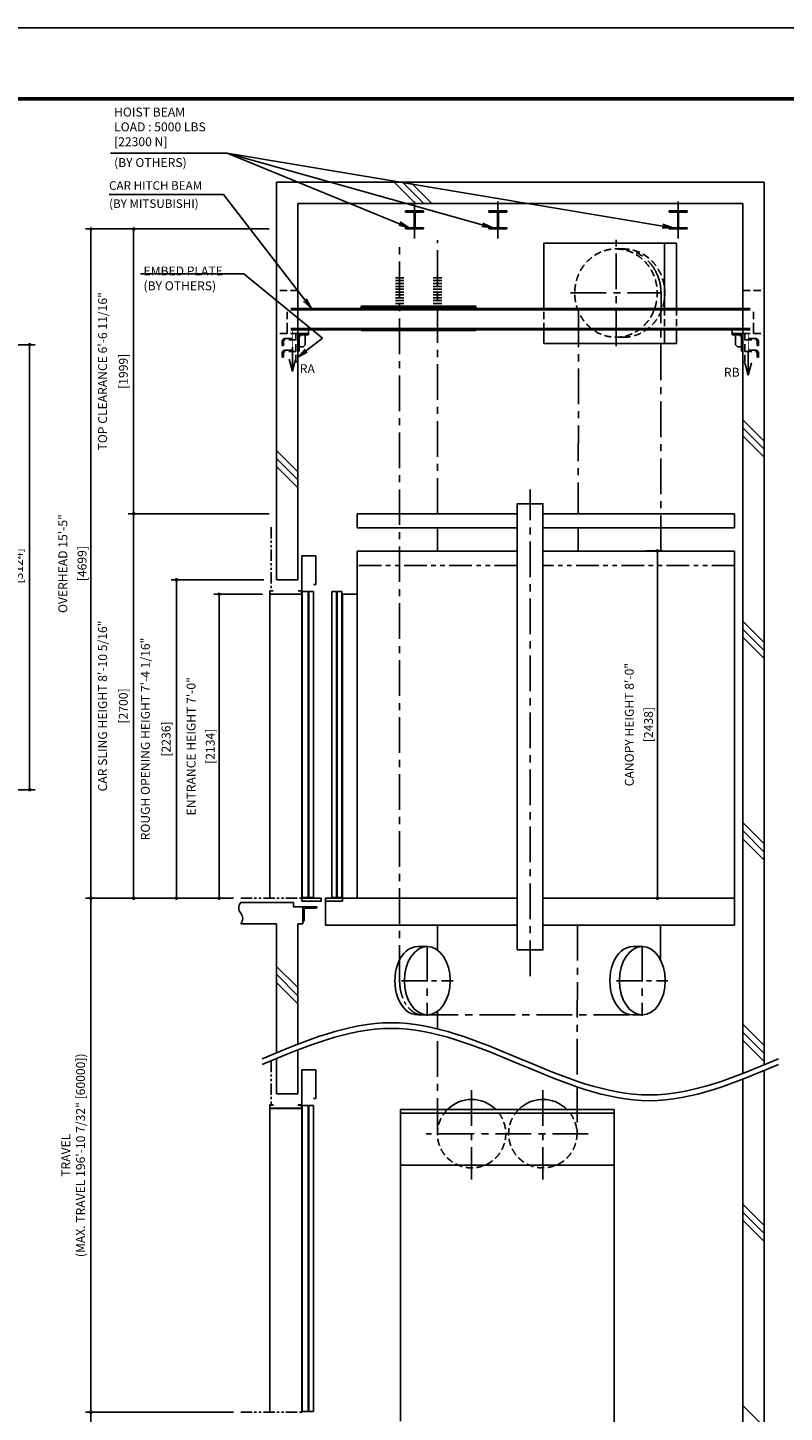
# Model space of a CAD drawing. Units: millimetres. Extents: x 0 to 21000, y 0 to 15000.
# Drawn here: x 9887 to 15197, y 5279 to 15000 of the extents above; entities that cross this region are included whole.
import ezdxf

# ---------------------------------------------------------------- set-up
doc = ezdxf.new("R2010")
doc.units = ezdxf.units.MM
doc.header["$LTSCALE"] = 100
for name, pattern in [('CENTERX2', [4, 2.5, -0.5, 0.5, -0.5]), ('DASHED', [0.75, 0.5, -0.25]), ('PHANTOM2', [31.75, 15.875, -3.175, 3.175, -3.175, 3.175, -3.175])]:
    doc.linetypes.add(name, pattern=pattern)
doc.layers.get('0').update_dxf_attribs({"color": 3})
for name, color, linetype in [('BUILDING', 3, 'Continuous'), ('C', 7, 'CENTERX2'), ('CAR', 6, 'Continuous'), ('CENTER-LINE', 7, 'CENTERX2'), ('CWT', 1, 'Continuous'), ('DIM', 2, 'Continuous'), ('DOOR', 7, 'Continuous'), ('FRAME', 5, 'Continuous'), ('OTHERS', 4, 'Continuous'), ('TRACTION-MACHINE', 2, 'Continuous'), ('W-DASHED-LINE', 111, 'PHANTOM2')]:
    doc.layers.add(name, color=color, linetype=linetype)
doc.styles.get("Standard").update_dxf_attribs({"font": 'romans.shx', "bigfont": 'bigfont.shx'})
doc.dimstyles.new('1-15矢', dxfattribs={"dimscale": 15, "dimtxt": 3, "dimasz": 5, "dimexe": 2, "dimexo": 2, "dimgap": 1, "dimtad": 3, "dimdsep": 46, "dimtxsty": 'Standard', "dimblk1": 'OPEN', "dimblk2": 'OPEN', "dimsah": 1, "dimcen": 0.09, "dimclrd": 256, "dimclre": 256, "dimclrt": 256, "dimadec": 0, "dimazin": 0, "dimtfac": 1, "dimtdec": 4, "dimtmove": 0, "dimatfit": 3, "dimldrblk": 'OPEN', "dimfxl": 0, "dimtolj": 1, "dimtzin": 0, "dimarcsym": 0})
doc.dimstyles.new('1-50IN INCH', dxfattribs={"dimscale": 25, "dimtxt": 2.5, "dimasz": 1, "dimexe": 1.5, "dimexo": 2, "dimgap": 1, "dimtad": 3, "dimdec": 4, "dimlfac": 0.03937, "dimzin": 3, "dimdsep": 46, "dimlunit": 4, "dimtxsty": 'Standard', "dimblk1": 'DOT', "dimblk2": 'DOT', "dimsah": 1, "dimcen": 0.09, "dimclrd": 256, "dimclre": 256, "dimclrt": 256, "dimadec": 0, "dimazin": 2, "dimtfac": 1, "dimtdec": 4, "dimtmove": 0, "dimatfit": 3, "dimldrblk": 'DOT', "dimfxl": 0, "dimfrac": 2, "dimtolj": 1, "dimtzin": 0, "dimarcsym": 0})
doc.dimstyles.new('1-50IN INCH1-2', dxfattribs={"dimscale": 25, "dimtxt": 2.5, "dimasz": 1, "dimexe": 1.5, "dimexo": 2, "dimgap": 1, "dimtad": 3, "dimdec": 1, "dimlfac": 0.03937, "dimzin": 3, "dimdsep": 46, "dimlunit": 4, "dimtxsty": 'Standard', "dimblk1": 'DOT', "dimblk2": 'DOT', "dimsah": 1, "dimcen": 0.09, "dimclrd": 256, "dimclre": 256, "dimclrt": 256, "dimadec": 0, "dimazin": 2, "dimtfac": 1, "dimtdec": 1, "dimtmove": 0, "dimatfit": 3, "dimldrblk": 'DOT', "dimfxl": 0, "dimfrac": 2, "dimtolj": 1, "dimtzin": 0, "dimarcsym": 0})
doc.dimstyles.new('1-50IN-ARROW', dxfattribs={"dimscale": 25, "dimtxt": 2.5, "dimasz": 3, "dimexe": 1.5, "dimexo": 2, "dimgap": 1, "dimtad": 3, "dimdsep": 46, "dimtxsty": 'Standard', "dimblk1": 'OPEN', "dimblk2": 'OPEN', "dimsah": 1, "dimcen": 0.09, "dimclrd": 256, "dimclre": 256, "dimclrt": 256, "dimadec": 0, "dimazin": 0, "dimtfac": 1, "dimtmove": 0, "dimatfit": 3, "dimldrblk": 'OPEN', "dimfxl": 0, "dimtolj": 1, "dimtzin": 0, "dimarcsym": 0})

# ---------------------------------------------------------------- blocks, each defined once
blk = doc.blocks.new('_DOT')
at = {"color": 0, "linetype": 'ByBlock'}
blk.add_line((-0.5, 0), (-1, 0), dxfattribs=at)
at = {"color": 0, "linetype": 'ByBlock', "const_width": 0.5}
blk.add_lwpolyline([(-0.25, 0, 1), (0.25, 0, 1)], format="xyb", close=True, dxfattribs=at)
blk = doc.blocks.new('*D32')
at = {"layer": 'DEFPOINTS', "color": 0}
for p in [(8751, 12774), (9901.2, 12774), (8751, 9650)]:
    blk.add_point(p, dxfattribs=at)
at = {"layer": 'DIM', "lineweight": -2}
for p, q in [((8801, 12774), (9938.7, 12774)), ((9901.2, 9675), (9901.2, 12749)), ((8801, 9650), (9938.7, 9650))]:
    blk.add_line(p, q, dxfattribs=at)
at = {"layer": 'DIM', "lineweight": -2, "xscale": 25, "yscale": 25, "zscale": 25}
for p, rotation in [((9901.2, 12774), 90), ((9901.2, 9650), 270)]:
    blk.add_blockref('_DOT', p, dxfattribs=dict(at, rotation=rotation))
at = {"layer": 'DIM', "insert": (9770.6, 11212), "char_height": 62.5, "attachment_point": 5, "rotation": 90}
blk.add_mtext('\\A1;CLR HOISTWAY DEPTH 10\'-3"\\P [3124]', dxfattribs=at)
blk = doc.blocks.new('*D47')
at = {"layer": 'DEFPOINTS', "color": 0}
for p in [(11231, 11022), (11585.5, 11022), (11382.5, 8888)]:
    blk.add_point(p, dxfattribs=at)
at = {"layer": 'DIM', "lineweight": -2}
for p, q in [((11535.5, 11022), (11193.5, 11022)), ((11231, 8913), (11231, 10997)), ((11332.5, 8888), (11193.5, 8888))]:
    blk.add_line(p, q, dxfattribs=at)
at = {"layer": 'DIM', "lineweight": -2, "xscale": 25, "yscale": 25, "zscale": 25}
for p, rotation in [((11231, 11022), 90), ((11231, 8888), 270)]:
    blk.add_blockref('_DOT', p, dxfattribs=dict(at, rotation=rotation))
at = {"layer": 'DIM', "char_height": 62.5, "attachment_point": 5, "rotation": 90}
for s, insert in [('\\A1;ENTRANCE HEIGHT 7\'-0"', (11034, 9955)), ('\\A1;[2134]', (11168.8, 9955))]:
    blk.add_mtext(s, dxfattribs=dict(at, insert=insert))
blk = doc.blocks.new('*D48')
at = {"layer": 'DEFPOINTS', "color": 0}
for p in [(10331, 13587), (11632.5, 13587), (11382.5, 8888)]:
    blk.add_point(p, dxfattribs=at)
at = {"layer": 'DIM', "lineweight": -2}
for p, q in [((11582.5, 13587), (10293.5, 13587)), ((10331, 8913), (10331, 13562)), ((11332.5, 8888), (10293.5, 8888))]:
    blk.add_line(p, q, dxfattribs=at)
at = {"layer": 'DIM', "lineweight": -2, "xscale": 25, "yscale": 25, "zscale": 25}
for p, rotation in [((10331, 13587), 90), ((10331, 8888), 270)]:
    blk.add_blockref('_DOT', p, dxfattribs=dict(at, rotation=rotation))
at = {"layer": 'DIM', "char_height": 62.5, "attachment_point": 5, "rotation": 90}
for s, insert in [('\\A1;OVERHEAD 15\'-5"', (10134, 11237.5)), ('\\A1;[4699]', (10268.8, 11237.5))]:
    blk.add_mtext(s, dxfattribs=dict(at, insert=insert))
blk = doc.blocks.new('*D49')
at = {"layer": 'DEFPOINTS', "color": 0}
for p in [(11382.5, 5279), (10331, 3300), (11632.5, 3300)]:
    blk.add_point(p, dxfattribs=at)
at = {"layer": 'DIM', "lineweight": -2}
for p, q in [((11332.5, 5279), (10293.5, 5279)), ((10331, 5254), (10331, 3325)), ((11582.5, 3300), (10293.5, 3300))]:
    blk.add_line(p, q, dxfattribs=at)
at = {"layer": 'DIM', "lineweight": -2, "xscale": 25, "yscale": 25, "zscale": 25}
for p, rotation in [((10331, 5279), 90), ((10331, 3300), 270)]:
    blk.add_blockref('_DOT', p, dxfattribs=dict(at, rotation=rotation))
at = {"layer": 'DIM', "insert": (10200.3, 4289.5), "char_height": 62.5, "attachment_point": 5, "rotation": 90}
blk.add_mtext('\\A1;PIT DEPTH 8\'-11"\\P[2718]', dxfattribs=at)
blk = doc.blocks.new('*D50')
at = {"layer": 'DEFPOINTS', "color": 0}
for p in [(10931, 11124), (11595.5, 11124), (11232.5, 8888)]:
    blk.add_point(p, dxfattribs=at)
at = {"layer": 'DIM', "lineweight": -2}
for p, q in [((11545.5, 11124), (10893.5, 11124)), ((10931, 8913), (10931, 11099)), ((11182.5, 8888), (10893.5, 8888))]:
    blk.add_line(p, q, dxfattribs=at)
at = {"layer": 'DIM', "lineweight": -2, "xscale": 25, "yscale": 25, "zscale": 25}
for p, rotation in [((10931, 11124), 90), ((10931, 8888), 270)]:
    blk.add_blockref('_DOT', p, dxfattribs=dict(at, rotation=rotation))
at = {"layer": 'DIM', "char_height": 62.5, "attachment_point": 5, "rotation": 90}
for s, insert in [('\\A1;ROUGH OPENING HEIGHT 7\'-4 1/16"', (10713.1, 10006)), ('\\A1;[2236]', (10858.4, 10006))]:
    blk.add_mtext(s, dxfattribs=dict(at, insert=insert))
blk = doc.blocks.new('*D51')
at = {"layer": 'DEFPOINTS', "color": 0}
for p in [(14175, 11326), (14175, 8888), (14306.2, 8888)]:
    blk.add_point(p, dxfattribs=at)
at = {"layer": 'DIM', "lineweight": -2}
for p, q in [((14225, 11326), (14343.7, 11326)), ((14306.2, 11301), (14306.2, 8913)), ((14225, 8888), (14343.7, 8888))]:
    blk.add_line(p, q, dxfattribs=at)
at = {"layer": 'DIM', "lineweight": -2, "xscale": 25, "yscale": 25, "zscale": 25}
for p, rotation in [((14306.2, 11326), 90), ((14306.2, 8888), 270)]:
    blk.add_blockref('_DOT', p, dxfattribs=dict(at, rotation=rotation))
at = {"layer": 'DIM', "char_height": 62.5, "attachment_point": 5, "rotation": 90}
for s, insert in [('\\A1;CANOPY HEIGHT 8\'-0"', (14109.2, 10107)), ('\\A1;[2438]', (14244, 10107))]:
    blk.add_mtext(s, dxfattribs=dict(at, insert=insert))
blk = doc.blocks.new('_OPEN')
at = {"color": 0, "linetype": 'ByBlock'}
for p, q in [((-1, 0.17), (0, 0)), ((0, 0), (-1, -0.17)), ((0, 0), (-1, 0))]:
    blk.add_line(p, q, dxfattribs=at)
blk = doc.blocks.new('*D52')
at = {"layer": 'DEFPOINTS', "color": 0}
for p in [(11382.5, 8888), (10331, 5279), (11382.5, 5279)]:
    blk.add_point(p, dxfattribs=at)
at = {"layer": 'DIM', "lineweight": -2}
for p, q in [((11332.5, 8888), (10293.5, 8888)), ((10331, 8863), (10331, 5304)), ((11332.5, 5279), (10293.5, 5279))]:
    blk.add_line(p, q, dxfattribs=at)
at = {"layer": 'DIM', "lineweight": -2, "xscale": 25, "yscale": 25, "zscale": 25}
for p, rotation in [((10331, 8888), 90), ((10331, 5279), 270)]:
    blk.add_blockref('_DOT', p, dxfattribs=dict(at, rotation=rotation))
at = {"layer": 'DIM', "insert": (10206.3, 7083.5), "char_height": 62.5, "attachment_point": 5, "rotation": 90}
blk.add_mtext('\\A1;TRAVEL\\P(MAX. TRAVEL 196\'-10 7/32" [60000])', dxfattribs=at)
blk = doc.blocks.new('*D53')
at = {"layer": 'DEFPOINTS', "color": 0, "linetype": 'Continuous', "ltscale": 0.5}
for p in [(10631, 11588), (11632.5, 11588), (11382.5, 8888)]:
    blk.add_point(p, dxfattribs=at)
at = {"layer": 'DIM', "linetype": 'Continuous', "lineweight": -2, "ltscale": 0.5}
for p, q in [((11582.5, 11588), (10593.5, 11588)), ((10631, 8913), (10631, 11563)), ((11332.5, 8888), (10593.5, 8888))]:
    blk.add_line(p, q, dxfattribs=at)
at = {"layer": 'DIM', "linetype": 'Continuous', "lineweight": -2, "ltscale": 0.5, "xscale": 25, "yscale": 25, "zscale": 25}
for p, rotation in [((10631, 11588), 90), ((10631, 8888), 270)]:
    blk.add_blockref('_DOT', p, dxfattribs=dict(at, rotation=rotation))
at = {"layer": 'DIM', "linetype": 'Continuous', "ltscale": 0.5, "char_height": 62.5, "attachment_point": 5, "rotation": 90}
for s, insert in [('\\A1;CAR SLING HEIGHT 8\'-10 5/16"', (10413.1, 10238)), ('\\A1;[2700]', (10558.4, 10238))]:
    blk.add_mtext(s, dxfattribs=dict(at, insert=insert))
blk = doc.blocks.new('*D54')
at = {"layer": 'DEFPOINTS', "color": 0, "linetype": 'Continuous', "ltscale": 0.5}
for p in [(10631, 13587), (11632.5, 13587), (11632.5, 11588)]:
    blk.add_point(p, dxfattribs=at)
at = {"layer": 'DIM', "linetype": 'Continuous', "lineweight": -2, "ltscale": 0.5}
for p, q in [((11582.5, 13587), (10593.5, 13587)), ((10631, 11613), (10631, 13562)), ((11582.5, 11588), (10593.5, 11588))]:
    blk.add_line(p, q, dxfattribs=at)
at = {"layer": 'DIM', "linetype": 'Continuous', "lineweight": -2, "ltscale": 0.5, "xscale": 25, "yscale": 25, "zscale": 25}
for p, rotation in [((10631, 13587), 90), ((10631, 11588), 270)]:
    blk.add_blockref('_DOT', p, dxfattribs=dict(at, rotation=rotation))
at = {"layer": 'DIM', "linetype": 'Continuous', "ltscale": 0.5, "char_height": 62.5, "attachment_point": 5, "rotation": 90}
for s, insert in [('\\A1;TOP CLEARANCE 6\'-6 11/16"', (10413.1, 12587.5)), ('\\A1;[1999]', (10558.4, 12587.5))]:
    blk.add_mtext(s, dxfattribs=dict(at, insert=insert))
blk = doc.blocks.new('L100X100X10')
for p, q in [((-100, 0), (0, 0)), ((-100, 0), (-100, -3)), ((-100, 0), (-100, 0)), ((0, 0), (0, -100)), ((-93, -10), (-20, -10)), ((-10, -20), (-10, -93)), ((-3, -100), (0, -100)), ((0, -100), (0, -100))]:
    blk.add_line(p, q)
for centre, radius, start, end in [((-93, -3), 7, 180, 270), ((-20, -20), 10, 0, 90), ((-3, -93), 7, 180, 270)]:
    blk.add_arc(centre, radius, start, end)
blk = doc.blocks.new('EMBED PLATE')
at = {"layer": 'BUILDING', "linetype": 'DASHED'}
for p, q in [((0, 275), (-150, 275)), ((0, -25), (-150, -25))]:
    blk.add_line(p, q, dxfattribs=at)
at = {"layer": 'OTHERS', "linetype": 'DASHED'}
for p, q in [((-75, 0), (-75, -25)), ((-110.3, -110.3), (-110.3, -83.3)), ((-101, -83.3), (-101, -110.3)), ((-89, -61.9), (-12.5, -61.9)), ((-12.5, -71.3), (-89, -71.3)), ((-12.5, -61.9), (-12.5, -71.3)), ((-110.3, -110.3), (-101, -110.3)), ((-110.3, -192.1), (-110.3, -165.1)), ((-110.3, -192.1), (-101, -192.1)), ((-101, -165.1), (-101, -192.1)), ((-89, -143.8), (-12.5, -143.8)), ((-12.5, -153.1), (-89, -153.1)), ((-12.5, -143.8), (-12.5, -153.1))]:
    blk.add_line(p, q, dxfattribs=at)
at = {"layer": 'OTHERS', "linetype": 'Continuous'}
for p, q in [((75, -25), (0, -25)), ((0, -49), (0, -150)), ((26.9, -34.4), (9.4, -51.9)), ((9.4, -150), (9.4, -46.4)), ((21.4, -34.4), (75, -34.4)), ((75, -25), (24, -25)), ((52.5, -34.4), (52.5, -105.6)), ((75, 0), (75, -34.4)), ((0, -150), (9.4, -150)), ((38.4, -119.7), (9.4, -119.7)), ((52.5, -105.6), (38.4, -119.7))]:
    blk.add_line(p, q, dxfattribs=at)
at = {"layer": 'OTHERS', "linetype": 'DASHED'}
blk.add_lwpolyline([(0, -25), (0, -225), (-12.5, -225), (-12.5, -25)], close=True, dxfattribs=at)
for centre, radius in [((-89, -83.3), 21.4), ((-89, -83.3), 12), ((-89, -165.1), 21.4), ((-89, -165.1), 12)]:
    blk.add_arc(centre, radius, 90, 180, dxfattribs=at)
at = {"layer": 'OTHERS', "linetype": 'Continuous'}
for radius in [21.4, 12]:
    blk.add_arc((21.4, -46.4), radius, 90, 180, dxfattribs=at)

msp = doc.modelspace()

# ---------------------------------------------------------------- linework, layer by layer
at = {"layer": 'BUILDING'}
for p, q in [((11632.48255, 11123.97369), (11632.48255, 13914.90024)), ((11632.48255, 13914.90024), (15056.48255, 13914.90024)), ((12460.05094, 13914.90024), (12610.05094, 13764.90024)), ((12516.61948, 13914.90024), (12666.61948, 13764.90024)), ((12573.18802, 13914.90024), (12723.18802, 13764.90024)), ((15056.48255, 7718.58672), (15056.48255, 13914.90024)), ((11782.48255, 11123.97369), (11782.48255, 13764.90024)), ((11782.48255, 13764.90024), (14906.48255, 13764.90024)), ((11782.48255, 13764.90024), (14906.48255, 13764.90024)), ((14906.48255, 7658.08113), (14906.48255, 13764.90024)), ((14906.48255, 12247.60571), (15056.48255, 12097.60571)), ((14906.48255, 12191.03717), (15056.48255, 12041.03717)), ((14906.48255, 12134.46863), (15056.48255, 11984.46863)), ((11632.48255, 12032.17859), (11782.48255, 11882.17859)), ((11632.48255, 11975.61004), (11782.48255, 11825.61004)), ((11632.48255, 11919.0415), (11782.48255, 11769.0415)), ((11632.48255, 11123.97369), (11782.48255, 11123.97369)), ((14906.48255, 10833.39215), (15056.48255, 10683.39215)), ((14906.48255, 10776.82361), (15056.48255, 10626.82361)), ((14906.48255, 10720.25506), (15056.48255, 10570.25506)), ((14906.48255, 9419.17859), (15056.48255, 9269.17859)), ((14906.48255, 9362.61004), (15056.48255, 9212.61004)), ((14906.48255, 9306.0415), (15056.48255, 9156.0415)), ((11752.48255, 8857.89918), (11381.60948, 8857.89918)), ((11752.48255, 8827.97369), (11752.48255, 8857.89918)), ((11752.48255, 8827.97369), (11817.48255, 8827.97369)), ((11817.48255, 8707.97369), (11817.48255, 8827.97369)), ((11382.48255, 8707.97369), (11632.48255, 8707.97369)), ((11632.48255, 7802.24561), (11632.48255, 8707.97369)), ((11782.48255, 7862.7512), (11782.48255, 8707.97369)), ((11782.48255, 8707.97369), (11817.48255, 8707.97369)), ((11633.1629, 8409.754), (11782.48255, 8260.43435)), ((11632.48255, 8353.86581), (11782.48255, 8203.86581)), ((11632.48255, 8297.29727), (11782.48255, 8147.29727)), ((14906.48255, 8004.96502), (15056.48255, 7854.96502)), ((14906.48255, 7948.39648), (15056.48255, 7798.39648)), ((14906.48255, 7891.82794), (15056.48255, 7741.82794)), ((11782.48255, 7514.97369), (11782.48255, 7822.7512)), ((11632.48255, 7514.97369), (11632.48255, 7762.24561)), ((14906.48255, 4862.25285), (14906.48255, 7618.08113)), ((15056.48255, 4922.75845), (15056.48255, 7678.58672)), ((11632.48255, 7514.97369), (11782.48255, 7514.97369)), ((14906.48255, 6740.75146), (15056.48255, 6590.75146)), ((14906.48255, 6684.18292), (15056.48255, 6534.18292)), ((14906.48255, 6627.61438), (15056.48255, 6477.61438)), ((14906.48255, 5326.5379), (15056.48255, 5176.5379))]:
    msp.add_line(p, q, dxfattribs=at)
for centre, start, end in [((11427.15118, 8820.47369), 139.986028488, 220.013971512), ((11337.81391, 8745.47369), 319.986028488, 40.013971512)]:
    msp.add_arc(centre, 58.3227, start, end, dxfattribs=at)
for points in [[(11532.48255, 7760.41617), (12438.48255, 8014.09617), (13344.48255, 7760.41617), (14250.48255, 7506.73617), (15156.48255, 7760.41617)], [(11532.48255, 7720.41617), (12438.48255, 7974.09617), (13344.48255, 7720.41617), (14250.48255, 7466.73617), (15156.48255, 7720.41617)]]:
    msp.add_spline(points, degree=3, dxfattribs=at)
at = {"layer": 'C'}
for p, q in [((13002.48255, 7539.76968), (13002.48255, 6912.98444)), ((13502.48255, 7539.76968), (13502.48255, 6912.98444)), ((13821.4525, 7235.06689), (12682.94713, 7235.06689))]:
    msp.add_line(p, q, dxfattribs=at)
at = {"layer": 'CAR'}
for p, q in [((12198.48255, 11487.97369), (12198.48255, 11587.97369)), ((13322.48255, 11587.97369), (12198.48255, 11587.97369)), ((14847.48255, 11587.97369), (13502.48255, 11587.97369)), ((14847.48255, 11487.97369), (14847.48255, 11587.97369)), ((13322.48255, 11487.97369), (12198.48255, 11487.97369)), ((14847.48255, 11487.97369), (13502.48255, 11487.97369)), ((13322.48255, 11325.97369), (12198.48255, 11325.97369)), ((12198.48255, 8887.97369), (12198.48255, 11325.97369)), ((14847.48255, 11325.97369), (13502.48255, 11325.97369)), ((14847.48255, 8699.97369), (14847.48255, 11325.97369)), ((12096.48255, 8887.97369), (12096.48255, 11023.57369)), ((12096.48255, 11023.57369), (12198.48255, 11023.57369)), ((11977.48255, 8867.97369), (11977.48255, 8699.97369)), ((13322.48255, 8887.97369), (12096.48255, 8887.97369)), ((13502.48255, 8887.97369), (14847.48255, 8887.97369)), ((13322.48255, 8699.97369), (11977.48255, 8699.97369)), ((14847.48255, 8699.97369), (13502.48255, 8699.97369))]:
    msp.add_line(p, q, dxfattribs=at)
at = {"layer": 'CAR', "linetype": 'PHANTOM2', "ltscale": 0.1}
for p, q in [((13322.48255, 11223.97369), (12198.48255, 11223.97369)), ((14847.48255, 11223.97369), (13502.48255, 11223.97369))]:
    msp.add_line(p, q, dxfattribs=at)
at = {"layer": 'CAR'}
msp.add_lwpolyline([(13322.48255, 8524.97369), (13502.48255, 8524.97369), (13502.48255, 11657.97369), (13322.48255, 11657.97369)], close=True, dxfattribs=at)
at = {"layer": 'CENTER-LINE', "ltscale": 0.5}
for p, q in [((12602.48255, 13520.15921), (12602.48255, 13780.64127)), ((13187.48255, 13520.15921), (13187.48255, 13780.64127)), ((14452.48255, 13520.15921), (14452.48255, 13780.64127))]:
    msp.add_line(p, q, dxfattribs=at)
at = {"layer": 'CENTER-LINE'}
for p, q in [((12497.48255, 8308.67369), (12497.48255, 13507.37781)), ((12762.48255, 11587.97369), (12762.48255, 13507.37781)), ((14015.96332, 12764.9708), (14015.96332, 13511.66215)), ((13697.37688, 13138.31647), (14334.54976, 13138.31647)), ((14330.40536, 11325.97369), (14331.88809, 13138.31647)), ((13752.82889, 13007.54369), (13750.84671, 11587.97369)), ((13412.48255, 8341.99202), (13412.48255, 11757.97369)), ((12762.48255, 11325.97369), (12762.48255, 11487.97369)), ((13750.66034, 11487.97369), (13750.35841, 11325.97369)), ((12762.48255, 8524.1074), (12762.48255, 8699.97369)), ((13745.46431, 8699.97369), (13743.42116, 7603.69099)), ((14327.48255, 8455.16429), (14327.73179, 8699.97369)), ((12691.63953, 8553.77402), (12691.63953, 8062.18465)), ((14200.15812, 8553.77402), (14200.15812, 8062.18465)), ((12658.22325, 8068.67369), (14166.74184, 8068.67369)), ((12762.48255, 7971.23285), (12762.48255, 8093.23998)), ((12762.48255, 7235.06689), (12762.48255, 7931.23285)), ((13743.34043, 7563.71832), (13742.48255, 7235.06689))]:
    msp.add_line(p, q, dxfattribs=at)
at = {"layer": 'CENTER-LINE', "ltscale": 0.7}
for p, q in [((12511.04767, 8308.67369), (12872.2314, 8308.67369)), ((14019.56626, 8308.67369), (14380.74999, 8308.67369))]:
    msp.add_line(p, q, dxfattribs=at)
at = {"layer": 'CENTER-LINE'}
msp.add_ellipse((14042.48255, 13136.60836), major_axis=(0, 310), ratio=0.9335804265, start_param=-1.5652862405, end_param=0, dxfattribs=at)
at = {"layer": 'CENTER-LINE', "ltscale": 0.5}
msp.add_ellipse((12658.22325, 8308.67369), major_axis=(0, 240), ratio=0.6697529421, start_param=1.5707963268, end_param=3.1415926536, dxfattribs=at)
at = {"layer": 'CWT'}
for p, q in [((12502.48255, 7405.07087), (14002.48255, 7405.07087)), ((12502.48255, 5216.41379), (12502.48255, 7405.07087)), ((14002.48255, 4736.81816), (14002.48255, 7405.07087)), ((14002.48255, 7380.07029), (12502.48255, 7380.07029)), ((14002.48255, 7015.06173), (12502.48255, 7015.06173))]:
    msp.add_line(p, q, dxfattribs=at)
at = {"layer": 'DEFPOINTS'}
msp.add_lwpolyline([(0, 0), (21000, 0), (21000, 15000), (0, 15000)], close=True, dxfattribs=at)
at = {"layer": 'DIM'}
for p, q in [((11287.6597, 14118.87494), (10467.82648, 14118.87494)), ((13509.51399, 13028.97475), (13509.51399, 13486.90024)), ((14357.20502, 13486.90024), (14357.20502, 13028.97475)), ((14439.80883, 13486.90024), (14439.80883, 13028.97475)), ((11404.55147, 13271.81797), (10678.79598, 13271.81797)), ((13509.51399, 12782.90024), (13509.51399, 12878.97475)), ((14357.20502, 12878.97475), (14357.20502, 12782.90024)), ((14439.80883, 12878.97475), (14439.80883, 12782.90024))]:
    msp.add_line(p, q, dxfattribs=at)
at = {"layer": 'DIM', "color": 2}
for p, q in [((11744.98255, 12586.45027), (11744.98255, 12756.56342)), ((11744.98255, 12586.45027), (11722.12617, 12671.75145)), ((11744.98255, 12586.45027), (11767.83893, 12671.75145)), ((14943.98255, 12561.45027), (14921.12617, 12646.75145)), ((14943.98255, 12561.45027), (14943.98255, 12731.56342)), ((14943.98255, 12561.45027), (14966.83893, 12646.75145))]:
    msp.add_line(p, q, dxfattribs=at)
at = {"layer": 'DIM', "const_width": 4.16667}
for points in [[(11744.98255, 12586.45027), (11744.98255, 12878.97475)], [(14943.98255, 12561.45027), (14943.98255, 12853.97475)], [(11744.98255, 12586.45027), (11722.12617, 12671.75145)], [(11744.98255, 12586.45027), (11767.83893, 12671.75145)], [(14943.98255, 12561.45027), (14921.12617, 12646.75145)], [(14943.98255, 12561.45027), (14966.83893, 12646.75145)]]:
    msp.add_lwpolyline(points, dxfattribs=at)
at = {"layer": 'DOOR'}
for p, q in [((11910.48255, 11291.89918), (11810.48255, 11291.89918)), ((11810.48255, 11291.89918), (11810.48255, 8887.89918)), ((11910.48255, 11091.89918), (11910.48255, 11291.89918)), ((11893.48255, 11091.89918), (11910.48255, 11091.89918)), ((11814.48255, 11041.89918), (11814.48255, 8892.89918)), ((11814.48255, 11041.89918), (11856.48255, 11041.89918)), ((11856.48255, 11041.89918), (11856.48255, 8892.89918)), ((11860.48255, 11041.89918), (11860.48255, 8892.89918)), ((11860.48255, 11041.89918), (11892.48255, 11041.89918)), ((11892.48255, 11041.89918), (11892.48255, 8892.89918)), ((12022.48255, 11041.97369), (12022.48255, 8892.97369)), ((12022.48255, 11041.97369), (12054.48255, 11041.97369)), ((12054.48255, 11041.97369), (12054.48255, 8892.97369)), ((12059.48255, 11041.97369), (12059.48255, 8892.97369)), ((12059.48255, 11041.97369), (12091.48255, 11041.97369)), ((12091.48255, 11041.97369), (12091.48255, 8892.97369)), ((11810.48255, 8887.89918), (11810.48255, 8867.89918)), ((11810.48255, 8887.89918), (11947.48255, 8887.89918)), ((11947.48255, 8867.89918), (11810.48255, 8867.89918)), ((11814.48255, 8892.89648), (11856.48255, 8892.89648)), ((11860.48255, 8892.89648), (11892.48255, 8892.89648)), ((11947.48255, 8887.89918), (11947.48255, 8867.89918)), ((11977.48255, 8887.97369), (11977.48255, 8867.97369)), ((11977.48255, 8887.97369), (12096.48255, 8887.97369)), ((12096.48255, 8867.97369), (11977.48255, 8867.97369)), ((12054.48255, 8892.97369), (12022.48255, 8892.97369)), ((12091.48255, 8892.97369), (12059.48255, 8892.97369)), ((12096.48255, 8887.97369), (12096.48255, 8867.97369)), ((11910.48255, 7682.89918), (11810.48255, 7682.89918)), ((11810.48255, 7682.89918), (11810.48255, 5278.89918)), ((11910.48255, 7482.89918), (11910.48255, 7682.89918)), ((11814.48255, 7432.89918), (11814.48255, 5283.89918)), ((11814.48255, 7432.89918), (11856.48255, 7432.89918)), ((11856.48255, 7432.89918), (11856.48255, 5283.89918)), ((11860.48255, 7432.89918), (11860.48255, 5283.89918)), ((11860.48255, 7432.89918), (11892.48255, 7432.89918)), ((11892.48255, 7432.89918), (11892.48255, 5283.89918)), ((11893.48255, 7482.89918), (11910.48255, 7482.89918)), ((11814.48255, 5283.89648), (11856.48255, 5283.89648)), ((11860.48255, 5283.89648), (11892.48255, 5283.89648))]:
    msp.add_line(p, q, dxfattribs=at)
at = {"layer": 'FRAME', "const_width": 25}
msp.add_lwpolyline([(450, 500), (20450, 500), (20450, 14500), (450, 14500)], close=True, dxfattribs=at)
at = {"layer": 'OTHERS'}
for p, q in [((12538.98255, 13713.90024), (12665.98255, 13713.90024)), ((12538.98255, 13713.90024), (12538.98255, 13704.80024)), ((12665.98255, 13704.80024), (12665.98255, 13713.90024)), ((13123.98255, 13713.90024), (13250.98255, 13713.90024)), ((13123.98255, 13713.90024), (13123.98255, 13704.80024)), ((13250.98255, 13704.80024), (13250.98255, 13713.90024)), ((14515.98255, 13713.90024), (14388.98255, 13713.90024)), ((14388.98255, 13704.80024), (14388.98255, 13713.90024)), ((14515.98255, 13713.90024), (14515.98255, 13704.80024)), ((12538.98255, 13704.80024), (12591.93255, 13704.80024)), ((12599.43255, 13697.30024), (12599.43255, 13603.50024)), ((12605.53255, 13697.30024), (12605.53255, 13603.50024)), ((12613.03255, 13704.80024), (12665.98255, 13704.80024)), ((13123.98255, 13704.80024), (13176.93255, 13704.80024)), ((13184.43255, 13697.30024), (13184.43255, 13603.50024)), ((13190.53255, 13697.30024), (13190.53255, 13603.50024)), ((13198.03255, 13704.80024), (13250.98255, 13704.80024)), ((14441.93255, 13704.80024), (14388.98255, 13704.80024)), ((14449.43255, 13697.30024), (14449.43255, 13603.50024)), ((14455.53255, 13697.30024), (14455.53255, 13603.50024)), ((14515.98255, 13704.80024), (14463.03255, 13704.80024)), ((12538.98255, 13596.00024), (12591.93255, 13596.00024)), ((12538.98255, 13596.00024), (12538.98255, 13586.90024)), ((12538.98255, 13586.90024), (12665.98255, 13586.90024)), ((12613.03255, 13596.00024), (12665.98255, 13596.00024)), ((12665.98255, 13586.90024), (12665.98255, 13596.00024)), ((13123.98255, 13596.00024), (13176.93255, 13596.00024)), ((13123.98255, 13596.00024), (13123.98255, 13586.90024)), ((13123.98255, 13586.90024), (13250.98255, 13586.90024)), ((13198.03255, 13596.00024), (13250.98255, 13596.00024)), ((13250.98255, 13586.90024), (13250.98255, 13596.00024)), ((14441.93255, 13596.00024), (14388.98255, 13596.00024)), ((14388.98255, 13586.90024), (14388.98255, 13596.00024)), ((14515.98255, 13586.90024), (14388.98255, 13586.90024)), ((14515.98255, 13596.00024), (14463.03255, 13596.00024)), ((14515.98255, 13596.00024), (14515.98255, 13586.90024)), ((12467.67186, 13243.97475), (12527.67186, 13243.97475)), ((12467.67186, 13223.97475), (12527.67186, 13223.97475)), ((12732.67186, 13243.97475), (12792.67186, 13243.97475)), ((12732.67186, 13223.97475), (12792.67186, 13223.97475)), ((12467.67186, 13203.97475), (12527.67186, 13203.97475)), ((12467.67186, 13183.97475), (12527.67186, 13183.97475)), ((12467.67186, 13163.97475), (12527.67186, 13163.97475)), ((12467.67186, 13143.97475), (12527.67186, 13143.97475)), ((12467.67186, 13123.97475), (12527.67186, 13123.97475)), ((12732.67186, 13203.97475), (12792.67186, 13203.97475)), ((12732.67186, 13183.97475), (12792.67186, 13183.97475)), ((12732.67186, 13163.97475), (12792.67186, 13163.97475)), ((12732.67186, 13143.97475), (12792.67186, 13143.97475)), ((12732.67186, 13123.97475), (12792.67186, 13123.97475)), ((12467.67186, 13103.97475), (12527.67186, 13103.97475)), ((12467.67186, 13083.97475), (12527.67186, 13083.97475)), ((12467.67186, 13063.97475), (12527.67186, 13063.97475)), ((12467.67186, 13063.97475), (12527.67186, 13063.97475)), ((12732.67186, 13103.97475), (12792.67186, 13103.97475)), ((12732.67186, 13083.97475), (12792.67186, 13083.97475)), ((12732.67186, 13063.97475), (12792.67186, 13063.97475)), ((12732.67186, 13063.97475), (12792.67186, 13063.97475)), ((11585.48255, 11046.89918), (11585.48255, 11021.89918)), ((11610.48255, 11046.89918), (11585.48255, 11046.89918)), ((11585.48255, 11023.49918), (11585.48255, 8887.97369)), ((11810.48255, 11021.89918), (11585.48255, 11021.89918)), ((11587.08255, 11045.29918), (11587.08255, 11023.49918)), ((11610.48255, 11045.29918), (11587.08255, 11045.29918)), ((11808.88255, 11023.49918), (11587.08255, 11023.49918)), ((11610.48255, 11046.89918), (11610.48255, 11045.29918)), ((11785.48255, 11046.89918), (11810.48255, 11046.89918)), ((11785.48255, 11046.89918), (11785.48255, 11045.29918)), ((11785.48255, 11045.29918), (11808.88255, 11045.29918)), ((11808.88255, 11045.29918), (11808.88255, 11023.49918)), ((11810.48255, 11046.89918), (11810.48255, 11021.89918)), ((12624.80697, 8548.67369), (12691.63953, 8548.67369)), ((14133.32556, 8548.67369), (14200.15812, 8548.67369)), ((12624.80697, 8068.67369), (12691.63953, 8068.67369)), ((14133.32556, 8068.67369), (14200.15812, 8068.67369)), ((11585.48255, 7437.89918), (11585.48255, 7412.89918)), ((11610.48255, 7437.89918), (11585.48255, 7437.89918)), ((11585.48255, 7414.49918), (11585.48255, 5278.97369)), ((11810.48255, 7412.89918), (11585.48255, 7412.89918)), ((11587.08255, 7436.29918), (11587.08255, 7414.49918)), ((11610.48255, 7436.29918), (11587.08255, 7436.29918)), ((11808.88255, 7414.49918), (11587.08255, 7414.49918)), ((11610.48255, 7437.89918), (11610.48255, 7436.29918)), ((11785.48255, 7437.89918), (11810.48255, 7437.89918)), ((11785.48255, 7437.89918), (11785.48255, 7436.29918)), ((11785.48255, 7436.29918), (11808.88255, 7436.29918)), ((11808.88255, 7436.29918), (11808.88255, 7414.49918)), ((11810.48255, 7437.89918), (11810.48255, 7412.89918))]:
    msp.add_line(p, q, dxfattribs=at)
at = {"layer": 'OTHERS', "color": 4, "linetype": 'DASHED'}
for p, q in [((11784.32393, 13028.97475), (11707.48255, 13028.97475)), ((11707.48255, 12878.97475), (11707.48255, 13028.97475)), ((14906.48255, 13028.97475), (14981.48255, 13028.97475)), ((14981.48255, 12878.97475), (14981.48255, 13028.97475)), ((11784.32393, 13018.97475), (11707.48255, 13018.97475)), ((14906.48255, 13018.97475), (14981.48255, 13018.97475)), ((11784.32393, 12888.97475), (11707.48255, 12888.97475)), ((11784.32393, 12878.97475), (11707.48255, 12878.97475)), ((14906.48255, 12888.97475), (14981.48255, 12888.97475)), ((14906.48255, 12878.97475), (14981.48255, 12878.97475))]:
    msp.add_line(p, q, dxfattribs=at)
at = {"layer": 'OTHERS', "color": 4, "linetype": 'Continuous'}
for p, q in [((11784.32393, 13028.97475), (14906.48255, 13028.97475)), ((13031.55798, 13043.97475), (12226.55798, 13043.97475)), ((12226.55798, 13043.97475), (12226.55798, 13028.97475)), ((12226.55798, 13034.97475), (13031.55798, 13034.97475)), ((13031.55798, 13034.97475), (12226.55798, 13034.97475)), ((12766.55798, 13043.97475), (12766.55798, 13028.97475)), ((13031.55798, 13043.97475), (13031.55798, 13028.97475)), ((11784.32393, 13018.97475), (14906.48255, 13018.97475)), ((14906.48255, 12888.97475), (11784.32393, 12888.97475)), ((14906.48255, 12878.97475), (11784.32393, 12878.97475)), ((12226.55798, 12872.97475), (12226.55798, 12878.97475)), ((13031.55798, 12872.97475), (12226.55798, 12872.97475)), ((12766.55798, 12872.97475), (12766.55798, 12878.97475)), ((13031.55798, 12872.97475), (13031.55798, 12878.97475))]:
    msp.add_line(p, q, dxfattribs=at)
at = {"layer": 'OTHERS'}
for centre, radius, start, end in [((12591.93255, 13697.30024), 7.5, 0, 90), ((12613.03255, 13697.30024), 7.5, 90, 180), ((13176.93255, 13697.30024), 7.5, 0, 90), ((13198.03255, 13697.30024), 7.5, 90, 180), ((14441.93255, 13697.30024), 7.5, 0, 90), ((14463.03255, 13697.30024), 7.5, 90, 180), ((12591.93255, 13603.50024), 7.5, 270, 0), ((12613.03255, 13603.50024), 7.5, 180, 270), ((13176.93255, 13603.50024), 7.5, 270, 0), ((13198.03255, 13603.50024), 7.5, 180, 270), ((14441.93255, 13603.50024), 7.5, 270, 0), ((14463.03255, 13603.50024), 7.5, 180, 270), ((13002.48255, 7235.06689), 240, 45.100819175, 134.899180825), ((13502.48255, 7235.06689), 240, 45.100819175, 134.899180825)]:
    msp.add_arc(centre, radius, start, end, dxfattribs=at)
at = {"layer": 'OTHERS', "linetype": 'DASHED'}
for centre in [(13002.48255, 7235.06689), (13502.48255, 7235.06689)]:
    msp.add_arc(centre, 240, 134.899180825, 45.100819175, dxfattribs=at)
at = {"layer": 'OTHERS'}
for centre in [(12624.80697, 8308.67369), (14133.32556, 8308.67369)]:
    msp.add_ellipse(centre, major_axis=(0, -240), ratio=0.6697529421, start_param=3.1415926536, end_param=6.2831853072, dxfattribs=at)
for centre in [(12691.63953, 8308.67369), (14200.15812, 8308.67369)]:
    msp.add_ellipse(centre, major_axis=(0, 240), ratio=0.6697529421, dxfattribs=at)
at = {"layer": 'TRACTION-MACHINE', "linetype": 'Continuous'}
for p, q in [((14439.80883, 13486.90024), (13509.51399, 13486.90024)), ((14439.80883, 12782.90024), (13509.51399, 12782.90024))]:
    msp.add_line(p, q, dxfattribs=at)
at = {"layer": 'TRACTION-MACHINE', "linetype": 'DASHED'}
for p, q in [((14015.96332, 13446.60836), (14069.00178, 13446.60836)), ((13509.51399, 12878.97475), (13509.51399, 13028.97475)), ((14357.20502, 13028.97475), (14357.20502, 12878.97475)), ((14439.80883, 13028.97475), (14439.80883, 12878.97475)), ((14015.96332, 12826.60836), (14069.00178, 12826.60836))]:
    msp.add_line(p, q, dxfattribs=at)
msp.add_ellipse((14015.96332, 13136.60836), major_axis=(0, 310), ratio=0.9335804265, dxfattribs=at)
msp.add_ellipse((14069.00178, 13136.60836), major_axis=(0, 310), ratio=0.9335804265, start_param=3.1415926536, end_param=6.2831853072, dxfattribs=at)
at = {"layer": 'W-DASHED-LINE', "ltscale": 0.05}
for p, q in [((11595.48255, 11494.25414), (11595.48255, 11046.89918)), ((11805.48255, 11021.89918), (11585.48255, 11021.89918)), ((11382.48255, 8887.97369), (11810.48255, 8887.89918)), ((11595.48255, 7746.83352), (11595.48255, 7437.89918)), ((11805.48255, 7412.89918), (11585.48255, 7412.89918)), ((11382.48255, 5278.97369), (11810.48255, 5278.97369))]:
    msp.add_line(p, q, dxfattribs=at)

# ---------------------------------------------------------------- block references
msp.add_blockref('EMBED PLATE', (11782.48255, 12878.97475))
at = {"xscale": -1}
msp.add_blockref('EMBED PLATE', (14906.48255, 12878.97475), dxfattribs=at)
at = {"layer": 'BUILDING', "rotation": 90}
msp.add_blockref('L100X100X10', (11817.48255, 8827.97369), dxfattribs=at)

# ---------------------------------------------------------------- texts
at = {"layer": 'DIM'}
for s, p in [('RA', (11796.70269, 12574.78145)), ('RB', (14773.21332, 12549.78145))]:
    msp.add_text(s, height=62.5, dxfattribs=at).set_placement(p)
at = {"layer": 'DIM', "char_height": 62.5, "attachment_point": 7}
for s, insert in [('HOIST BEAM\\PLOAD : 5000 LBS\\P        [22300 N]', (10493.48083, 14148.55527)), ('(BY OTHERS)', (10493.48083, 14002.51659)), ('\\A1;EMBED PLATE\\P(BY OTHERS)', (10700.16584, 13156.42876))]:
    msp.add_mtext(s, dxfattribs=dict(at, insert=insert))
at = {"layer": 'DIM', "linetype": 'Continuous', "char_height": 60, "attachment_point": 7}
for s, insert in [('CAR HITCH BEAM', (10458.45787, 13843.20232)), ('(BY MITSUBISHI)', (10458.5966, 13716.28739))]:
    msp.add_mtext(s, dxfattribs=dict(at, insert=insert))

# ---------------------------------------------------------------- dimensions: what is measured, and where the dimension line sits
at = {"layer": 'DIM'}
for base, p1, p2, text, picture, middle in [((10330.99931, 13586.97475), (11382.48255, 8887.97369), (11632.48255, 13586.97475), 'OVERHEAD <>', '*D48', (10196.17788, 11237.47422)), ((14306.23255, 8887.97369), (14174.98255, 11325.97369), (14174.98255, 8887.97369), 'CANOPY HEIGHT <>', '*D51', (14171.41112, 10106.97369)), ((10930.99931, 11123.97369), (11232.48255, 8887.97369), (11595.48255, 11123.97369), 'ROUGH OPENING HEIGHT <>', '*D50', (10785.76121, 10005.97369)), ((11230.99931, 11021.97369), (11382.48255, 8887.97369), (11585.48255, 11021.97369), 'ENTRANCE HEIGHT <>', '*D47', (11096.17788, 9954.97369)), ((10330.99931, 5278.97369), (11382.48255, 8887.97369), (11382.48255, 5278.97369), 'TRAVEL\\P(MAX. TRAVEL 196\'-10 7/32" [60000])', '*D52', (10206.29693, 7083.47369)), ((10330.99931, 3299.97369), (11382.48255, 5278.97369), (11632.48255, 3299.97369), 'PIT DEPTH 8\'-11"\\P[2718]', '*D49', (10200.34454, 4289.47369))]:
    dim = msp.add_linear_dim(base=base, p1=p1, p2=p2, angle=90, text=text, dimstyle='1-50IN INCH', override={"dimpost": '\\X'}, dxfattribs=at)
    dim.commit()
    dim.dimension.update_dxf_attribs({"geometry": picture, "text_midpoint": middle})
at = {"layer": 'DIM', "linetype": 'Continuous', "ltscale": 0.5}
for base, p1, p2, text, picture, middle in [((10630.99931, 13586.97475), (11632.48255, 11587.97369), (11632.48255, 13586.97475), 'TOP CLEARANCE <>', '*D54', (10485.76121, 12587.47422)), ((10630.99931, 11587.97369), (11382.48255, 8887.97369), (11632.48255, 11587.97369), 'CAR SLING HEIGHT <>', '*D53', (10485.76121, 10237.97369))]:
    dim = msp.add_linear_dim(base=base, p1=p1, p2=p2, angle=90, text=text, dimstyle='1-50IN INCH', override={"dimpost": '\\X'}, dxfattribs=at)
    dim.commit()
    dim.dimension.update_dxf_attribs({"geometry": picture, "text_midpoint": middle})
at = {"layer": 'DIM'}
dim = msp.add_linear_dim(base=(9901.24085, 12773.95702), p1=(8751, 9649.95702), p2=(8751, 12773.95702), angle=90, text='CLR HOISTWAY DEPTH <>', dimstyle='1-50IN INCH1-2', override={"dimpost": '\\X'}, dxfattribs=at)
dim.commit()
dim.dimension.update_dxf_attribs({"geometry": '*D32', "text_midpoint": (9901.24085, 11211.95702), "dimtype": 160})

# ---------------------------------------------------------------- leaders
for points in [[(12565.45755, 13596.00024), (11287.6597, 14118.87494), (11212.6597, 14118.87494)], [(13150.45755, 13596.00024), (11287.6597, 14118.87494), (11212.6597, 14118.87494)], [(14415.45755, 13596.00024), (11287.6597, 14118.87494)], [(11782.48255, 12687.30234), (11955.85188, 12820.58989), (11404.55147, 13271.81797), (11329.55147, 13271.81797)]]:
    msp.add_leader(points, dimstyle='1-50IN-ARROW', dxfattribs=at)
at = {"layer": 'DIM', "linetype": 'Continuous', "annotation_type": 0, "has_hookline": 1, "hookline_direction": 1, "text_width": 712}
msp.add_leader([(11878.25139, 13028.97475), (11260.45787, 13828.20232), (11185.45787, 13828.20232)], dimstyle='1-15矢', dxfattribs=at)

doc.saveas('drawing.dxf')
